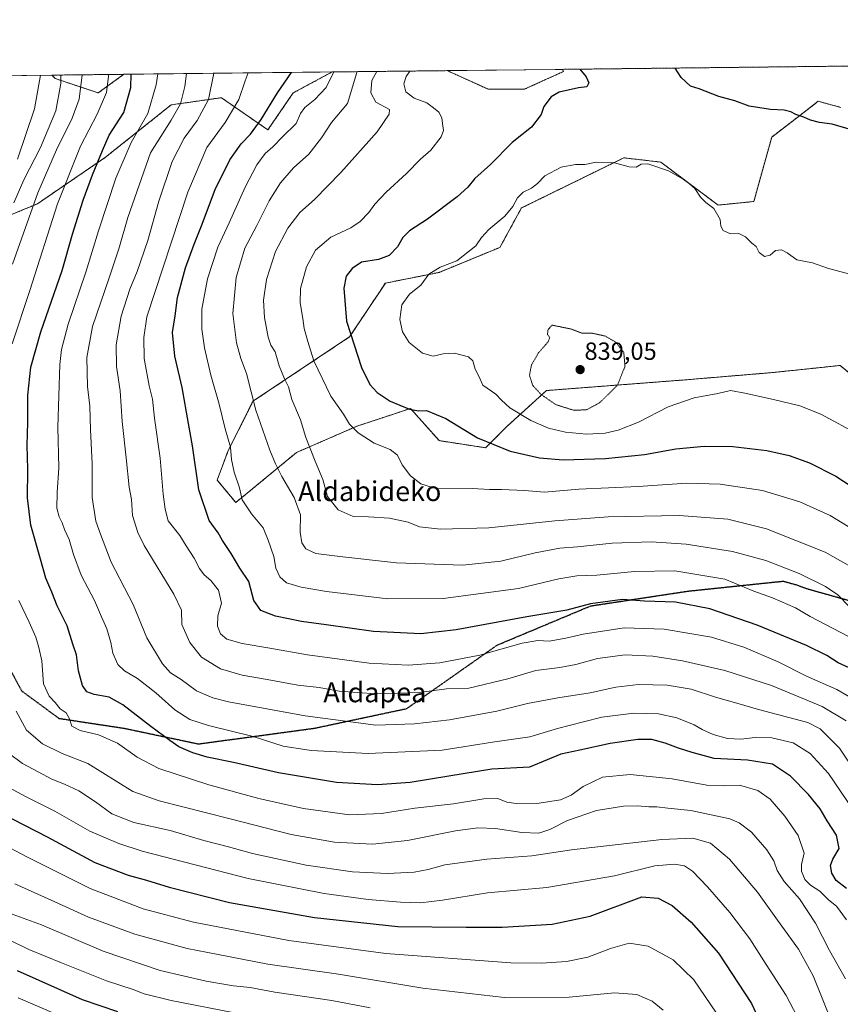
# Model space of a CAD drawing. Units: metres. Extents: x 576584 to 580025, y 4742737 to 4745090.
# Drawn here: x 578015 to 578346, y 4744693 to 4745090 of the extents above; entities that cross this region are included whole.
import ezdxf
from ezdxf.enums import TextEntityAlignment as Align

# ---------------------------------------------------------------- set-up
doc = ezdxf.new("R2010")
doc.units = ezdxf.units.M
doc.header["$MEASUREMENT"] = 0
for name, pattern in [('TRAZOS', [0.75, 0.5, -0.25]), ('TRAZOS2', [0.375, 0.25, -0.125]), ('TRAZOSX2', [1.5, 1, -0.5])]:
    doc.linetypes.add(name, pattern=pattern)
for name, color, linetype, lineweight in [('Arbolado forestal', 92, 'TRAZOS', 0), ('Arbolado forestal CxS', 92, 'Continuous', 0), ('Carátula', 7, 'Continuous', 5), ('Comarca CxS', 133, 'Continuous', 0), ('Comunidad Autónoma CxS', 142, 'Continuous', 0), ('Curva de nivel maestra', 36, 'Continuous', 30), ('Curva de nivel normal', 36, 'Continuous', 0), ('Curva de nivel normal depresión', 36, 'TRAZOS2', 0), ('Espacio natural protegido CxS', 2, 'Continuous', 0), ('Municipio CxS', 142, 'Continuous', 0), ('Pastizal CxS', 92, 'Continuous', 0), ('Provincia CxS', 1, 'Continuous', 0), ('Punto de cota en terreno', 7, 'Continuous', 0), ('Ruta', 19, 'TRAZOS2', 30), ('Rótulo de punto de cota en terreno', 19, 'Continuous', 0), ('Senda', 19, 'TRAZOSX2', 0), ('Texto cartográfico', 19, 'Continuous', 0)]:
    doc.layers.add(name, color=color, linetype=linetype, lineweight=lineweight)
doc.styles.add('Arial', font='txt', dxfattribs={"height": 0.2})

# ---------------------------------------------------------------- blocks, each defined once
blk = doc.blocks.new('*U154')
at = {"layer": 'Pastizal CxS', "color": 92, "linetype": 'Continuous', "lineweight": 0}
for points in [[(578140.86, 4745069.21, 870.11), (578125.14, 4745060.74, 873.04), (578114.94, 4745045.8, 872.74), (578096.14, 4745058.81, 883.07), (578075.91, 4745055.92, 891.25), (578049.31, 4745034.73, 898.32), (578021.85, 4745015.94, 908.43), (577972.71, 4744995.71, 932.93), (577901.9, 4744989.93, 964.59), (577862.87, 4744976.92, 983.2), (577862.87, 4744963.91, 980.46), (577844.08, 4744943.68, 987.48), (577816.62, 4744923.45, 1004.41), (577781.94, 4744919.11, 1027.82), (577771.82, 4744904.66, 1033.62), (577764.59, 4744898.88, 1037.52), (577742.91, 4744917.67, 1058.87), (577761.7, 4744929.23, 1045.74), (577748.91, 4744968.07, 1066.38), (577767.7, 4745017.49, 1067.07), (577781.53, 4745049.12, 1068.68), (577785.76, 4745065.17, 1069.86), (578027.69, 4745067.92, 917.06), (578029.08, 4745066.53, 916.2), (578046.42, 4745060.75, 906.21), (578056.74, 4745068.25, 901.54), (578140.86, 4745069.21, 870.11)], [(578234.31, 4745069.41, 850.5), (578218.41, 4745062.19, 851.31), (578203.96, 4745062.19, 851.65), (578188.06, 4745069.41, 852.18), (578187.3, 4745069.73, 852.25), (578233.93, 4745070.26, 850.48), (578234.31, 4745069.41, 850.5)]]:
    blk.add_polyline3d(points, close=True, dxfattribs=at)
blk = doc.blocks.new('*U155')
at = {"layer": 'Arbolado forestal CxS', "color": 92, "linetype": 'Continuous', "lineweight": 0}
for points in [[(578346.31, 4745054.87, 850.58), (578337.16, 4745057.37, 850.62), (578329.5, 4745051.47, 849.9), (578318.36, 4745042.91, 848.95), (578311.13, 4745016.89, 846.12), (578296.68, 4745015.44, 845.09), (578273.55, 4745032.79, 845.34), (578267.68, 4745033.48, 845.11), (578266.74, 4745033.59, 845.04), (578258.66, 4745034.54, 845.34), (578217.29, 4745014.27, 844.12), (578208.62, 4744998.37, 843.27), (578184.05, 4744988.26, 844.45), (578162.37, 4744983.92, 846.47), (578147.92, 4744962.24, 849.75), (578108.9, 4744936.23, 864.87), (578098.78, 4744915.99, 870.22), (578094.44, 4744904.43, 872.16), (578101.95, 4744895.32, 870.5), (578126.53, 4744915.56, 861.58), (578150.81, 4744926.11, 854.44), (578165.62, 4744931.04, 851.17), (578172.49, 4744933.34, 849.69), (578184.05, 4744920.33, 851.49), (578202.84, 4744917.44, 850.31), (578211.51, 4744926.11, 846.91), (578227.41, 4744940.56, 839.55), (578283.77, 4744944.9, 843.22), (578318.46, 4744947.79, 843.54), (578332.19, 4744949.23, 843.23), (578345.92, 4744950.68, 842.92), (578368.46, 4744932.36, 842.66)], [(577816.62, 4744923.45, 1004.41), (577844.08, 4744943.68, 987.48), (577862.87, 4744963.91, 980.46), (577862.87, 4744976.92, 983.2), (577901.9, 4744989.93, 964.59), (577972.71, 4744995.71, 932.93), (578021.85, 4745015.94, 908.43), (578049.31, 4745034.73, 898.32), (578075.91, 4745055.92, 891.25), (578096.14, 4745058.81, 883.07), (578114.94, 4745045.8, 872.74), (578125.14, 4745060.74, 873.04), (578140.86, 4745069.21, 870.11), (578187.3, 4745069.73, 852.25), (578188.06, 4745069.41, 852.18), (578203.96, 4745062.19, 851.65), (578218.41, 4745062.19, 851.31), (578234.31, 4745069.41, 850.5), (578233.93, 4745070.26, 850.48), (578368.96, 4745071.8, 852.13)]]:
    blk.add_polyline3d(points, dxfattribs=at)
blk.add_polyline3d([(578056.74, 4745068.25, 901.54), (578046.42, 4745060.75, 906.21), (578029.08, 4745066.53, 916.2), (578027.69, 4745067.92, 917.06), (578056.74, 4745068.25, 901.54)], close=True, dxfattribs=at)
blk = doc.blocks.new('*U157')
at = {"layer": 'Curva de nivel normal', "color": 36, "linetype": 'Continuous', "lineweight": 0}
blk.add_polyline3d([(578351.18, 4744771.23, 895), (578341.24, 4744785.92, 895), (578333.83, 4744794.04, 895), (578327.04, 4744798.27, 895), (578318.36, 4744800.3, 895), (578311.62, 4744800.44, 895), (578305.87, 4744799.8, 895), (578300.56, 4744800.06, 895), (578294.76, 4744801.63, 895), (578290.26, 4744803.64, 895), (578287.02, 4744805.55, 895), (578280.03, 4744808.37, 895), (578272.68, 4744810.06, 895), (578262.62, 4744810.33, 895), (578249.72, 4744808.6, 895), (578242.33, 4744806.8, 895), (578231.82, 4744804.15, 895), (578220.71, 4744800.78, 895), (578205.62, 4744798.57, 895), (578185.24, 4744795.37, 895), (578155.43, 4744793.97, 895), (578132.34, 4744795.16, 895), (578121.08, 4744796.94, 895), (578108.94, 4744800.88, 895), (578090.96, 4744805.31, 895), (578083.4, 4744807.77, 895), (578077.39, 4744811.64, 895), (578069.7, 4744818.47, 895), (578062.32, 4744824.34, 895), (578057.05, 4744827.38, 895), (578054.34, 4744829.98, 895), (578052.31, 4744834.46, 895), (578051.49, 4744838.84, 895), (578049.95, 4744844.36, 895), (578047.78, 4744849.11, 895), (578044.86, 4744855.75, 895), (578039.52, 4744866.06, 895), (578036.38, 4744874.4, 895), (578034.7, 4744880.4, 895), (578032.79, 4744884.45, 895), (578031.88, 4744887.08, 895), (578030.61, 4744889.6, 895), (578029.75, 4744893.08, 895), (578029.9, 4744899.37, 895), (578030.58, 4744909.4, 895), (578030.14, 4744925.74, 895), (578030.99, 4744951.06, 895), (578031.65, 4744957.07, 895), (578034.28, 4744967.39, 895), (578041.46, 4744988.39, 895), (578046.5, 4745005.05, 895), (578053.47, 4745026.38, 895), (578059.73, 4745040.71, 895), (578066.4, 4745052.38, 895), (578069.76, 4745064.04, 895), (578070.55, 4745068.41, 895)], dxfattribs=at)
blk = doc.blocks.new('*U160')
at = {"layer": 'Curva de nivel normal', "color": 36, "linetype": 'Continuous', "lineweight": 0}
for points in [[(578050.49, 4745068.18, 905), (578050.54, 4745067.51, 905), (578049.71, 4745060.88, 905), (578045.99, 4745052.13, 905), (578039.26, 4745039.18, 905), (578029.92, 4745015.92, 905), (578018.84, 4744980.9, 905), (578011.74, 4744959.4, 905)], [(578014.36, 4744855.83, 905), (578018.53, 4744847.08, 905), (578021.3, 4744841.02, 905), (578022.42, 4744836.73, 905), (578023.62, 4744831.43, 905), (578024.37, 4744822.18, 905), (578026.67, 4744817.1, 905), (578029.06, 4744814.58, 905), (578031, 4744812.08, 905), (578033.42, 4744810.42, 905), (578034.87, 4744807.93, 905), (578035.8, 4744805.05, 905), (578039.2, 4744803.26, 905), (578046.47, 4744801.47, 905), (578054.2, 4744798.2, 905), (578062.14, 4744792.47, 905), (578070.9, 4744787.91, 905), (578091.12, 4744781.29, 905), (578111.23, 4744775.86, 905), (578129.29, 4744771.8, 905), (578147.87, 4744769.22, 905), (578160.81, 4744769.73, 905), (578174.29, 4744771.91, 905), (578189.89, 4744773.71, 905), (578202.18, 4744775.68, 905), (578207.72, 4744775.8, 905), (578211.39, 4744774.36, 905), (578215.22, 4744773.78, 905), (578224.46, 4744773.98, 905), (578233.08, 4744775.22, 905), (578237.32, 4744777.13, 905), (578242.27, 4744780.7, 905), (578250.05, 4744784.41, 905), (578261.24, 4744785.53, 905), (578278.18, 4744783.76, 905), (578292.12, 4744781.26, 905), (578299.04, 4744780.91, 905), (578305.28, 4744781.17, 905), (578312.8, 4744779.1, 905), (578317.71, 4744775.48, 905), (578323.63, 4744768.72, 905), (578328.96, 4744760.85, 905), (578331.4, 4744753.76, 905), (578330.43, 4744749.17, 905), (578330.32, 4744746.42, 905), (578331.72, 4744743.08, 905), (578334.07, 4744740.77, 905), (578337.74, 4744738.45, 905), (578341.31, 4744734.9, 905), (578344.51, 4744732.38, 905), (578348.56, 4744726.8, 905)]]:
    blk.add_polyline3d(points, dxfattribs=at)
blk = doc.blocks.new('*U166')
at = {"layer": 'Curva de nivel normal', "color": 36, "linetype": 'Continuous', "lineweight": 0}
blk.add_polyline3d([(578349.12, 4744841.37, 870), (578333.91, 4744849.28, 870), (578327.97, 4744852.78, 870), (578318.67, 4744856.82, 870), (578311.12, 4744859.58, 870), (578299.36, 4744864.38, 870), (578279.22, 4744867.75, 870), (578263, 4744867.53, 870), (578247.72, 4744865.98, 870), (578239.72, 4744865.77, 870), (578232.39, 4744864.5, 870), (578216.05, 4744860.59, 870), (578185.72, 4744856.57, 870), (578163.4, 4744856.42, 870), (578138.65, 4744859.39, 870), (578128.4, 4744861.1, 870), (578122.45, 4744862.97, 870), (578119.73, 4744865.27, 870), (578118.08, 4744868.79, 870), (578117.28, 4744873.48, 870), (578115, 4744880.08, 870), (578113.05, 4744885.06, 870), (578108.25, 4744890.73, 870), (578104.59, 4744896.4, 870), (578103.42, 4744901.28, 870), (578101.37, 4744907.61, 870), (578100.3, 4744912.7, 870), (578099.77, 4744917.72, 870), (578097.7, 4744925.14, 870), (578095.24, 4744935.07, 870), (578091.93, 4744946.76, 870), (578089.29, 4744957.78, 870), (578088.21, 4744965.28, 870), (578088.32, 4744973.44, 870), (578090.5, 4744985.72, 870), (578094.77, 4744998.39, 870), (578099.25, 4745008.24, 870), (578105.82, 4745022.62, 870), (578110.52, 4745031.76, 870), (578113.78, 4745036.3, 870), (578116.88, 4745039.02, 870), (578120.78, 4745043.04, 870), (578126.3, 4745048.38, 870), (578128.16, 4745052.38, 870), (578129.8, 4745054.88, 870), (578133.84, 4745058.05, 870), (578138.39, 4745062.88, 870), (578141.58008, 4745069.21359, 870)], dxfattribs=at)
blk = doc.blocks.new('*U167')
at = {"layer": 'Curva de nivel normal', "color": 36, "linetype": 'Continuous', "lineweight": 0}
blk.add_polyline3d([(578359.71, 4744775.12, 890), (578345.7, 4744796.1, 890), (578337.9, 4744803.96, 890), (578332.88, 4744806.46, 890), (578313.04, 4744811.74, 890), (578304.29, 4744814.28, 890), (578295.62, 4744816.75, 890), (578285.89, 4744819.95, 890), (578276.09, 4744821.59, 890), (578264.56, 4744821.81, 890), (578255.38, 4744820.84, 890), (578245.05, 4744818.47, 890), (578231.99, 4744816.53, 890), (578219.8, 4744814.21, 890), (578207.39, 4744811.02, 890), (578188.31, 4744807.6, 890), (578174.16, 4744805.99, 890), (578158.54, 4744805.42, 890), (578149.33, 4744806.59, 890), (578130.04, 4744809.18, 890), (578099.06, 4744814.91, 890), (578092.66, 4744816.53, 890), (578086.06, 4744819.33, 890), (578079.98, 4744823.87, 890), (578075.66, 4744826.62, 890), (578072.36, 4744830.18, 890), (578066.11, 4744840.7, 890), (578060.5, 4744854.12, 890), (578051.7, 4744871.28, 890), (578047.31, 4744882.54, 890), (578045.48, 4744887.85, 890), (578043.96, 4744897.38, 890), (578043.98, 4744910.93, 890), (578043.25, 4744924.87, 890), (578043.01, 4744934.29, 890), (578042.09, 4744942.16, 890), (578041.87, 4744953.9, 890), (578044.06, 4744966.35, 890), (578050.89, 4744986.09, 890), (578054.78, 4744997.73, 890), (578058.42, 4745010.4, 890), (578067.59, 4745036.56, 890), (578075.94, 4745049.71, 890), (578079.67, 4745056.38, 890), (578081.4, 4745063.3, 890), (578082.0571, 4745068.5373, 890)], dxfattribs=at)
blk = doc.blocks.new('*U172')
at = {"layer": 'Curva de nivel normal', "color": 36, "linetype": 'Continuous', "lineweight": 0}
blk.add_polyline3d([(578156.16, 4744691.23, 940), (578140.73, 4744694.2, 940), (578117.73, 4744697.64, 940), (578107.73, 4744699.43, 940), (578101.06, 4744700.16, 940), (578090.06, 4744702.04, 940), (578071.4, 4744706.42, 940), (578048.42, 4744714.2, 940), (578023.46, 4744724.8, 940), (578011.71, 4744729.11, 940)], dxfattribs=at)
blk = doc.blocks.new('*U173')
at = {"layer": 'Curva de nivel normal', "color": 36, "linetype": 'Continuous', "lineweight": 0}
for points in [[(578334.37, 4744676.76, 920), (578324.18, 4744696.21, 920), (578316.06, 4744708.74, 920), (578309.57, 4744719.1, 920), (578301.45, 4744729.82, 920), (578292.48, 4744740.12, 920), (578286.33, 4744746.51, 920), (578283.1, 4744748.63, 920), (578279.07, 4744749.31, 920), (578271.1, 4744748.59, 920), (578254.88, 4744744.58, 920), (578227.55, 4744739.92, 920), (578203.63, 4744737.66, 920), (578185.4, 4744734.76, 920), (578176.49, 4744733.7, 920), (578168.52, 4744733.94, 920), (578155.4, 4744735.01, 920), (578137.62, 4744737.42, 920), (578106.94, 4744743.51, 920), (578064.18, 4744754.61, 920), (578054.76, 4744757.59, 920), (578043.07, 4744762.6, 920), (578028.84, 4744770.74, 920), (578017.08, 4744776.61, 920), (578008.9, 4744781.12, 920)], [(578013.8, 4745033.98, 920), (578020.65, 4745054.31, 920), (578023.09, 4745067.87, 920)]]:
    blk.add_polyline3d(points, dxfattribs=at)
blk = doc.blocks.new('*U174')
at = {"layer": 'Curva de nivel normal', "color": 36, "linetype": 'Continuous', "lineweight": 0}
blk.add_polyline3d([(578352.3, 4744868.33, 860), (578339.96, 4744875.32, 860), (578316.3, 4744884.65, 860), (578300.62, 4744888.58, 860), (578281.04, 4744890.12, 860), (578252.31, 4744889.58, 860), (578230.73, 4744887.89, 860), (578204.08, 4744885.09, 860), (578184.64, 4744884.64, 860), (578176.17, 4744885.56, 860), (578171.61, 4744887.39, 860), (578164.08, 4744889.08, 860), (578155.51, 4744889.58, 860), (578149.42, 4744889.69, 860), (578143.29, 4744892.35, 860), (578139.05, 4744897.75, 860), (578137.14, 4744904.59, 860), (578133.98, 4744912.01, 860), (578130.28, 4744921.62, 860), (578128.13, 4744928.66, 860), (578124.54, 4744936.96, 860), (578123.22, 4744942.06, 860), (578121.6, 4744945.25, 860), (578119.52, 4744950.51, 860), (578117.88, 4744956.2, 860), (578116.11, 4744958.84, 860), (578115.07, 4744962.07, 860), (578113.6, 4744970.05, 860), (578113.17, 4744977.05, 860), (578114.34, 4744985.46, 860), (578117.97, 4744996.68, 860), (578122.93, 4745006.13, 860), (578127.77, 4745012.39, 860), (578133.79, 4745017.72, 860), (578144.4, 4745028.54, 860), (578159.04, 4745045.04, 860), (578163.95, 4745052.21, 860), (578163.97, 4745054.02, 860), (578158.57, 4745057.04, 860), (578156.53, 4745060.81, 860), (578156.9, 4745065.78, 860), (578158.93, 4745069.41, 860)], dxfattribs=at)
blk = doc.blocks.new('*U176')
at = {"layer": 'Curva de nivel normal', "color": 36, "linetype": 'Continuous', "lineweight": 0}
blk.add_polyline3d([(578349.95, 4744853.12, 865), (578345.06, 4744858.08, 865), (578340.1, 4744861.4, 865), (578329.48, 4744866.65, 865), (578315.91, 4744871.88, 865), (578302.49, 4744875.51, 865), (578283.85, 4744878.53, 865), (578269.7, 4744879.45, 865), (578253.92, 4744878.88, 865), (578239.96, 4744877.44, 865), (578232.78, 4744876.85, 865), (578222.81, 4744875.01, 865), (578208.92, 4744871.7, 865), (578193.44, 4744870.08, 865), (578166.79, 4744871, 865), (578144.01, 4744873.6, 865), (578134.3, 4744874.79, 865), (578130.21, 4744876.69, 865), (578128.63, 4744879.05, 865), (578127.97, 4744883.35, 865), (578128.04, 4744890.38, 865), (578125.55, 4744897.4, 865), (578120.53, 4744905.8, 865), (578118.01, 4744911.01, 865), (578115.73, 4744916.5, 865), (578110.1, 4744932.6, 865), (578106.23, 4744947.5, 865), (578104.07, 4744953.56, 865), (578102.24, 4744959.85, 865), (578100.76, 4744971.68, 865), (578102.08, 4744986.2, 865), (578105.62, 4744998.07, 865), (578110.46, 4745007.26, 865), (578115.51, 4745017.14, 865), (578119.96, 4745024.38, 865), (578125.32, 4745030.48, 865), (578131.5, 4745036.01, 865), (578136.56, 4745042.54, 865), (578140.63, 4745048.74, 865), (578147.02, 4745056.48, 865), (578150.81, 4745069.03, 865), (578150.94219, 4745069.31996, 865)], dxfattribs=at)
blk = doc.blocks.new('*U179')
at = {"layer": 'Curva de nivel normal', "color": 36, "linetype": 'Continuous', "lineweight": 0}
blk.add_polyline3d([(578274.54, 4744690.38, 935), (578270.08, 4744693.92, 935), (578263.92, 4744696.63, 935), (578254.93, 4744697.37, 935), (578236.6, 4744695.56, 935), (578210.41, 4744695.51, 935), (578177.51, 4744699.2, 935), (578143.46, 4744704.82, 935), (578114.95, 4744708.97, 935), (578094.79, 4744712.81, 935), (578082.29, 4744715.31, 935), (578061.22, 4744721.08, 935), (578042.46, 4744727.92, 935), (578027.48, 4744734.77, 935), (578012.72, 4744741.41, 935)], dxfattribs=at)
blk = doc.blocks.new('*U180')
at = {"layer": 'Curva de nivel normal', "color": 36, "linetype": 'Continuous', "lineweight": 0}
blk.add_polyline3d([(578029.77, 4744688.62, 955), (578014.14, 4744695.36, 955)], dxfattribs=at)
blk = doc.blocks.new('*U183')
at = {"layer": 'Curva de nivel normal', "color": 36, "linetype": 'Continuous', "lineweight": 0}
for points in [[(578342.66, 4744685.49, 915), (578335.08, 4744704.22, 915), (578329.21, 4744714.92, 915), (578320.64, 4744726.68, 915), (578312.65, 4744738.02, 915), (578301.32, 4744751.28, 915), (578293.66, 4744757.74, 915), (578286.46, 4744759.76, 915), (578274.01, 4744759.31, 915), (578237.49, 4744755.02, 915), (578221.5, 4744752.69, 915), (578203.39, 4744751.34, 915), (578186.39, 4744748.99, 915), (578179.61, 4744747.2, 915), (578173.94, 4744746.12, 915), (578163.28, 4744745.52, 915), (578149.06, 4744746.22, 915), (578130.32, 4744748.88, 915), (578108.75, 4744753.6, 915), (578098.98, 4744756.29, 915), (578089.12, 4744758.9, 915), (578075.52, 4744762.83, 915), (578060.77, 4744766.19, 915), (578051.94, 4744769.59, 915), (578045.33, 4744774.41, 915), (578038.59, 4744778.92, 915), (578032.87, 4744781.62, 915), (578027.68, 4744783.56, 915), (578022.13, 4744786.63, 915), (578015.8, 4744789.94, 915), (578010.12, 4744794.26, 915)], [(578012.41, 4745016.38, 915), (578016.38, 4745025.59, 915), (578023.1, 4745038.74, 915), (578029.26, 4745053.56, 915), (578031.29, 4745064.56, 915), (578031.33, 4745067.96, 915)]]:
    blk.add_polyline3d(points, dxfattribs=at)
blk = doc.blocks.new('*U186')
at = {"layer": 'Curva de nivel normal', "color": 36, "linetype": 'Continuous', "lineweight": 0}
for points in [[(578039.95, 4745068.06, 910), (578038.76, 4745058.26, 910), (578035.92, 4745050.52, 910), (578029.58, 4745037.73, 910), (578022.01, 4745020.38, 910), (578011.76, 4744991.55, 910)], [(578013.35, 4744811.1, 910), (578017.49, 4744803.38, 910), (578023.86, 4744797.84, 910), (578031.89, 4744794.02, 910), (578042.29, 4744789.96, 910), (578060.44, 4744778.62, 910), (578071.07, 4744774.84, 910), (578099.7, 4744767.58, 910), (578124.29, 4744761.22, 910), (578141.76, 4744758.12, 910), (578157.18, 4744757.37, 910), (578171.34, 4744758.84, 910), (578190.61, 4744762.78, 910), (578199.72, 4744764.03, 910), (578206.88, 4744763.69, 910), (578217.52, 4744762.1, 910), (578224.27, 4744761.88, 910), (578228.73, 4744763.24, 910), (578235.88, 4744766.89, 910), (578247.59, 4744770.99, 910), (578258.52, 4744772.69, 910), (578264.19, 4744772.9, 910), (578268.78, 4744772.48, 910), (578271.96, 4744772.47, 910), (578276.38, 4744771.85, 910), (578285.71, 4744770.94, 910), (578301.44, 4744767.58, 910), (578305.17, 4744766.03, 910), (578310.22, 4744762.17, 910), (578316.37, 4744755.07, 910), (578319.16, 4744750.66, 910), (578320.55, 4744746.75, 910), (578323.33, 4744742.29, 910), (578329.62, 4744735.34, 910), (578336.06, 4744725.41, 910), (578341.66, 4744714.44, 910), (578348.14, 4744702.95, 910)]]:
    blk.add_polyline3d(points, dxfattribs=at)
blk = doc.blocks.new('*U188')
at = {"layer": 'Curva de nivel normal', "color": 36, "linetype": 'Continuous', "lineweight": 0}
blk.add_polyline3d([(578005.74, 4744758.41, 930), (578017.84, 4744752.18, 930), (578043.16, 4744739.5, 930), (578064.56, 4744731.23, 930), (578084.92, 4744725.93, 930), (578123.42, 4744718.44, 930), (578162.59, 4744713.28, 930), (578213.03, 4744709.39, 930), (578225.4, 4744709.28, 930), (578235.46, 4744709.94, 930), (578244.05, 4744711.68, 930), (578253.23, 4744715.2, 930), (578260.77, 4744717.34, 930), (578268.53, 4744716.16, 930), (578278.6, 4744710.71, 930), (578286.94, 4744702.65, 930), (578298.32, 4744685.7, 930)], dxfattribs=at)
blk = doc.blocks.new('*U193')
at = {"layer": 'Curva de nivel normal', "color": 36, "linetype": 'Continuous', "lineweight": 0}
blk.add_polyline3d([(578356.42, 4744881.23, 855), (578341.92, 4744890.06, 855), (578329.67, 4744895.55, 855), (578314.61, 4744900.15, 855), (578297.56, 4744902.72, 855), (578284.1, 4744903.14, 855), (578264.39, 4744901.86, 855), (578240.44, 4744900.68, 855), (578226.67, 4744899.58, 855), (578218.47, 4744900.21, 855), (578209.28, 4744900.62, 855), (578204.45, 4744900.53, 855), (578197.36, 4744900.99, 855), (578183.12, 4744900.8, 855), (578176.67, 4744902.93, 855), (578172.57, 4744906.09, 855), (578169.14, 4744910.56, 855), (578167.31, 4744914.4, 855), (578164.29, 4744916.75, 855), (578157.8, 4744919.3, 855), (578151.4, 4744923.43, 855), (578147.92, 4744926.97, 855), (578145.4, 4744931.08, 855), (578140.39, 4744938.32, 855), (578133.48, 4744952.53, 855), (578131.04, 4744960.3, 855), (578129.56, 4744965.62, 855), (578129.01, 4744969.63, 855), (578127.9, 4744976.04, 855), (578128.08, 4744981.75, 855), (578130.45, 4744990.56, 855), (578134.16, 4744997.3, 855), (578140.4, 4745002.48, 855), (578148.4, 4745006.32, 855), (578152.15, 4745008.81, 855), (578155.74, 4745012.47, 855), (578158.15, 4745015.85, 855), (578162.73, 4745020.72, 855), (578170.91, 4745028.23, 855), (578176.59, 4745034.04, 855), (578180.67, 4745037.58, 855), (578184.89, 4745042.94, 855), (578185.88, 4745045.5, 855), (578185.39, 4745048.4, 855), (578185.22, 4745050.64, 855), (578183.93, 4745052.92, 855), (578181.73, 4745054.72, 855), (578179.07, 4745056.72, 855), (578173.93, 4745058.59, 855), (578170.56, 4745061.22, 855), (578169.78, 4745064.35, 855), (578170.76, 4745067.36, 855), (578172.23, 4745069.56, 855)], dxfattribs=at)
blk = doc.blocks.new('*U195')
at = {"layer": 'Curva de nivel normal', "color": 36, "linetype": 'Continuous', "lineweight": 0}
blk.add_polyline3d([(578100.76, 4744689.38, 945), (578075.91, 4744694.23, 945), (578065.04, 4744697, 945), (578060.48, 4744698.66, 945), (578049.71, 4744702.15, 945), (578031.63, 4744709.52, 945), (578018.38, 4744714.78, 945), (578003.15, 4744722.28, 945)], dxfattribs=at)
blk = doc.blocks.new('*U203')
at = {"layer": 'Curva de nivel normal', "color": 36, "linetype": 'Continuous', "lineweight": 0}
blk.add_polyline3d([(578353.03, 4744814.95, 880), (578344.69, 4744819.87, 880), (578332.45, 4744825.28, 880), (578321, 4744830.97, 880), (578307.12, 4744836.9, 880), (578294.04, 4744840.99, 880), (578274.92, 4744844.25, 880), (578258.74, 4744844.74, 880), (578242.18, 4744842.24, 880), (578235.25, 4744840.57, 880), (578228.53, 4744839.4, 880), (578223.91, 4744839.66, 880), (578217.62, 4744838.54, 880), (578200.53, 4744833.67, 880), (578184.39, 4744830.66, 880), (578171.58, 4744829.7, 880), (578155.81, 4744830.51, 880), (578130.91, 4744833.84, 880), (578115.65, 4744836.56, 880), (578104.53, 4744838.42, 880), (578098.35, 4744840.14, 880), (578095.82, 4744842.34, 880), (578094.52, 4744845.44, 880), (578094.73, 4744849.56, 880), (578096.14, 4744854.76, 880), (578094.92, 4744859.98, 880), (578091.86, 4744863.84, 880), (578089.16, 4744866.07, 880), (578087.32, 4744868.66, 880), (578085.21, 4744872.88, 880), (578081.88, 4744877.87, 880), (578079.39, 4744882.04, 880), (578074.63, 4744887.96, 880), (578073.46, 4744892.68, 880), (578072.64, 4744898.73, 880), (578071.47, 4744913.21, 880), (578069.15, 4744929.45, 880), (578068.3, 4744937.04, 880), (578067, 4744942.51, 880), (578065.04, 4744953.54, 880), (578064.84, 4744962.02, 880), (578066.04, 4744970.36, 880), (578082.55, 4745020.6, 880), (578090.23, 4745038.76, 880), (578097.7, 4745048.75, 880), (578103.14, 4745058.05, 880), (578105.76, 4745065.59, 880), (578107.02, 4745068.82, 880)], dxfattribs=at)
blk = doc.blocks.new('*U211')
at = {"layer": 'Curva de nivel maestra', "color": 36, "linetype": 'Continuous', "lineweight": 30}
for points in [[(578240.87, 4745070.34, 850), (578243.46, 4745067.25, 850), (578244.49, 4745064.76, 850), (578243.76, 4745063.14, 850), (578240.31, 4745062.77, 850), (578232.53, 4745061, 850), (578229.26, 4745059.15, 850), (578226.4, 4745055.24, 850), (578225.2, 4745052.04, 850), (578221.4, 4745046.87, 850), (578213.56, 4745040.7, 850), (578204.75, 4745031.77, 850), (578198.48, 4745026.23, 850), (578195.72, 4745022.66, 850), (578191.39, 4745018.74, 850), (578179.33, 4745009.82, 850), (578172.09, 4745005.01, 850), (578169.4, 4745002.37, 850), (578167.32, 4744998.65, 850), (578163.85, 4744995.13, 850), (578159.57, 4744993.53, 850), (578152.69, 4744992.34, 850), (578148.96, 4744989.82, 850), (578146.51, 4744986.72, 850), (578145.6, 4744981.83, 850), (578146.67, 4744968.58, 850), (578152.78, 4744949.85, 850), (578156.06, 4744943.05, 850), (578159.06, 4744939.72, 850), (578164.25, 4744936.25, 850), (578172.11, 4744933.01, 850), (578175.73, 4744932.31, 850), (578178.97, 4744932.51, 850), (578186.77, 4744929.3, 850), (578199.5, 4744921.47, 850), (578212.68, 4744916.06, 850), (578224.54, 4744913.32, 850), (578234.09, 4744912.6, 850), (578251.17, 4744913.14, 850), (578267, 4744914.78, 850), (578279.62, 4744916.98, 850), (578291.08, 4744918.1, 850), (578302.64, 4744917.9, 850), (578316.33, 4744916.32, 850), (578325.38, 4744914.33, 850), (578333.64, 4744911.33, 850), (578344.24, 4744905.94, 850), (578353.17, 4744900.2, 850)], [(578350.53, 4745045.81, 850), (578342.7, 4745048.07, 850), (578337.7, 4745048.85, 850), (578334.04, 4745049.69, 850), (578331.38, 4745050.92, 850), (578328.13, 4745052.03, 850), (578326.06, 4745053.16, 850), (578323.31, 4745053.82, 850), (578317.85, 4745054.06, 850), (578309.25, 4745055.43, 850), (578303.47, 4745057.53, 850), (578297.04, 4745059.3, 850), (578289.09, 4745062.39, 850), (578285.55, 4745063.52, 850), (578281.75, 4745066.96, 850), (578279.35, 4745070.78, 850)]]:
    blk.add_polyline3d(points, dxfattribs=at)
blk = doc.blocks.new('*U212')
at = {"layer": 'Curva de nivel maestra', "color": 36, "linetype": 'Continuous', "lineweight": 30}
blk.add_polyline3d([(578007.24, 4744769.9, 925), (578025.77, 4744760.29, 925), (578045.11, 4744749.98, 925), (578058.54, 4744744.8, 925), (578065.92, 4744742.86, 925), (578075.12, 4744740.04, 925), (578099.48, 4744733.88, 925), (578133.74, 4744727.7, 925), (578167.35, 4744724.1, 925), (578195.02, 4744723.81, 925), (578209.47, 4744723.83, 925), (578229.7, 4744725.03, 925), (578245.1, 4744728.29, 925), (578265.9, 4744736.13, 925), (578272.47, 4744735.6, 925), (578278.16, 4744732.61, 925), (578285.82, 4744725.91, 925), (578296.83, 4744713.38, 925), (578310.15, 4744692.97, 925), (578319.95, 4744671.99, 925)], dxfattribs=at)
blk = doc.blocks.new('*U223')
at = {"layer": 'Curva de nivel maestra', "color": 36, "linetype": 'Continuous', "lineweight": 30}
blk.add_polyline3d([(578348.48, 4744739.42, 900), (578344.38, 4744742.69, 900), (578342.63, 4744745.62, 900), (578342.12, 4744748.71, 900), (578343.04, 4744751.26, 900), (578345.58, 4744755.6, 900), (578344.54, 4744760.95, 900), (578340.67, 4744766.81, 900), (578337.86, 4744771.6, 900), (578333.14, 4744777.42, 900), (578325.96, 4744784.86, 900), (578318.71, 4744789.65, 900), (578308.63, 4744791.23, 900), (578295.06, 4744791.95, 900), (578286.29, 4744794.43, 900), (578280.75, 4744796.11, 900), (578275.29, 4744798.16, 900), (578269.97, 4744799.58, 900), (578264.32, 4744799.67, 900), (578253.13, 4744798.05, 900), (578240.85, 4744795.28, 900), (578233.15, 4744793.7, 900), (578227.72, 4744791.46, 900), (578220.56, 4744788.42, 900), (578205.32, 4744787.65, 900), (578188, 4744784.82, 900), (578172.39, 4744782.31, 900), (578159.2, 4744781.31, 900), (578142.62, 4744782.26, 900), (578119.22, 4744786.21, 900), (578101.1, 4744790.36, 900), (578090.47, 4744792.48, 900), (578084.61, 4744794.23, 900), (578078.92, 4744796.62, 900), (578075.3, 4744799.26, 900), (578067.66, 4744804.91, 900), (578056.35, 4744813.69, 900), (578050.85, 4744816.7, 900), (578044.74, 4744817.75, 900), (578041.82, 4744818.88, 900), (578040.11, 4744821.46, 900), (578038.43, 4744827.34, 900), (578037.62, 4744833.89, 900), (578036.2, 4744838.18, 900), (578033.85, 4744845.52, 900), (578029.91, 4744853.57, 900), (578027.65, 4744859.09, 900), (578025.31, 4744864.76, 900), (578023.08, 4744872.51, 900), (578019.17, 4744886.19, 900), (578017.82, 4744897.27, 900), (578018.01, 4744908.76, 900), (578017.68, 4744918.56, 900), (578017.95, 4744927.67, 900), (578017.99, 4744938.68, 900), (578019.27, 4744949.93, 900), (578023.2, 4744964.24, 900), (578031.82, 4744989.04, 900), (578036.08, 4745003.72, 900), (578040.36, 4745017.47, 900), (578044.09, 4745027.72, 900), (578048.13, 4745037.46, 900), (578050.87, 4745043.72, 900), (578056.8, 4745052.78, 900), (578059.6, 4745062.9, 900), (578059.79, 4745068.28, 900)], dxfattribs=at)
blk = doc.blocks.new('*U225')
at = {"layer": 'Curva de nivel maestra', "color": 36, "linetype": 'Continuous', "lineweight": 30}
blk.add_polyline3d([(578349.63, 4744828.55, 875), (578345.24, 4744830.61, 875), (578340.55, 4744833.59, 875), (578332.35, 4744837.63, 875), (578312.41, 4744845.76, 875), (578293.36, 4744852.42, 875), (578279.46, 4744855.04, 875), (578267.04, 4744855.51, 875), (578258.04, 4744856.17, 875), (578245.19, 4744854.4, 875), (578235.59, 4744851.83, 875), (578219.52, 4744849.24, 875), (578190.95, 4744843.88, 875), (578176.65, 4744842.33, 875), (578157.63, 4744843.26, 875), (578138.4, 4744845.94, 875), (578128.54, 4744847.33, 875), (578117.97, 4744849.5, 875), (578112.09, 4744851.79, 875), (578109.26, 4744855.83, 875), (578107.24, 4744863.49, 875), (578103.66, 4744868.85, 875), (578100.08, 4744874.69, 875), (578096.61, 4744880.06, 875), (578094.89, 4744883.06, 875), (578091.24, 4744888.06, 875), (578087.03, 4744900.51, 875), (578084.55, 4744918.18, 875), (578082.82, 4744927.18, 875), (578080.25, 4744941.72, 875), (578077.32, 4744954.39, 875), (578076.47, 4744964.06, 875), (578077.49, 4744970.76, 875), (578078.41, 4744978.06, 875), (578081.73, 4744990.05, 875), (578085.14, 4744999.72, 875), (578088.17, 4745007.05, 875), (578093.61, 4745021.74, 875), (578099.54, 4745033.78, 875), (578104.13, 4745040.23, 875), (578107.84, 4745044.08, 875), (578112.28, 4745049.96, 875), (578118.86, 4745060.73, 875), (578124.47, 4745069.02, 875)], dxfattribs=at)
blk = doc.blocks.new('*U227')
at = {"layer": 'Curva de nivel maestra', "color": 36, "linetype": 'Continuous', "lineweight": 30}
blk.add_polyline3d([(578013.74, 4744706.32, 950), (578040, 4744694.66, 950), (578054.19, 4744689.87, 950)], dxfattribs=at)
blk = doc.blocks.new('5PATER')
at = {"layer": 'Carátula', "linetype": 'Continuous', "lineweight": 5}
h = blk.add_hatch(color=250, dxfattribs=at)
edge = h.paths.add_edge_path()
edge.add_ellipse((0, 0.01), major_axis=(-1.33, -1.34), ratio=0.999422, start_angle=0, end_angle=360)

msp = doc.modelspace()

# ---------------------------------------------------------------- linework, layer by layer
at = {"layer": 'Arbolado forestal', "color": 92, "linetype": 'TRAZOS', "lineweight": 0}
for points in [[(578140.86, 4745069.21, 870.11), (578125.14, 4745060.74, 873.04), (578114.94, 4745045.8, 872.74), (578096.14, 4745058.81, 883.07), (578075.9, 4745055.92, 891.25), (578049.31, 4745034.73, 898.32), (578021.85, 4745015.94, 908.42), (577972.71, 4744995.71, 932.93), (577968.77, 4744995.39, 934.42), (577901.89, 4744989.93, 964.59), (577862.87, 4744976.92, 983.2), (577862.87, 4744963.91, 980.46), (577844.08, 4744943.68, 987.48), (577816.62, 4744923.45, 1004.41), (577781.93, 4744919.11, 1027.82), (577771.82, 4744904.66, 1033.62), (577764.59, 4744898.88, 1037.52), (577742.91, 4744917.67, 1058.87), (577761.7, 4744929.23, 1045.74), (577748.91, 4744968.07, 1066.38), (577767.7, 4745017.49, 1067.07), (577781.53, 4745049.12, 1068.68), (577785.76, 4745065.17, 1069.86)], [(578140.86, 4745069.21, 870.11), (578187.3, 4745069.73, 852.25)], [(578233.93, 4745070.26, 850.48), (578234.31, 4745069.41, 850.5), (578218.41, 4745062.19, 851.31), (578203.96, 4745062.19, 851.65), (578188.06, 4745069.41, 852.18), (578187.3, 4745069.73, 852.25)], [(578233.93, 4745070.26, 850.48), (578368.96, 4745071.8, 852.13)], [(578027.69, 4745067.92, 917.06), (578056.74, 4745068.25, 901.54)], [(578027.69, 4745067.92, 917.06), (578029.08, 4745066.53, 916.2), (578046.42, 4745060.75, 906.21), (578056.74, 4745068.25, 901.54)], [(578368.46, 4744932.36, 842.66), (578345.92, 4744950.68, 842.92), (578332.19, 4744949.23, 843.23), (578318.46, 4744947.79, 843.54), (578283.77, 4744944.9, 843.22), (578227.41, 4744940.56, 839.55), (578211.51, 4744926.11, 846.91), (578202.84, 4744917.44, 850.31), (578184.05, 4744920.33, 851.49), (578172.49, 4744933.34, 849.69), (578165.62, 4744931.04, 851.17), (578150.81, 4744926.11, 854.44), (578126.53, 4744915.56, 861.58), (578101.95, 4744895.32, 870.5), (578094.44, 4744904.43, 872.16), (578098.78, 4744915.99, 870.22), (578108.9, 4744936.23, 864.87), (578147.92, 4744962.24, 849.74), (578162.37, 4744983.92, 846.47), (578184.05, 4744988.26, 844.45), (578208.62, 4744998.37, 843.27), (578217.29, 4745014.27, 844.12), (578258.66, 4745034.54, 845.34), (578266.74, 4745033.59, 845.04), (578267.68, 4745033.48, 845.11), (578273.55, 4745032.79, 845.34), (578296.68, 4745015.44, 845.09), (578311.13, 4745016.89, 846.12), (578318.36, 4745042.91, 848.95), (578329.5, 4745051.47, 849.9), (578337.15, 4745057.37, 850.62), (578346.31, 4745054.87, 850.58)]]:
    msp.add_polyline3d(points, dxfattribs=at)
at = {"layer": 'Arbolado forestal CxS', "color": 92, "linetype": 'Continuous', "lineweight": 0}
msp.add_polyline3d([(578368.46, 4744932.36, 842.66), (578345.92, 4744950.68, 842.92), (578332.19, 4744949.23, 843.23), (578318.46, 4744947.79, 843.54), (578283.77, 4744944.9, 843.22), (578227.41, 4744940.56, 839.55), (578211.51, 4744926.11, 846.91), (578202.84, 4744917.44, 850.31), (578184.05, 4744920.33, 851.49), (578172.49, 4744933.34, 849.69), (578165.62, 4744931.04, 851.17), (578150.81, 4744926.11, 854.44), (578126.53, 4744915.56, 861.58), (578101.95, 4744895.32, 870.5), (578094.44, 4744904.43, 872.16), (578098.78, 4744915.99, 870.22), (578108.9, 4744936.23, 864.87), (578147.92, 4744962.24, 849.75), (578162.37, 4744983.92, 846.47), (578184.05, 4744988.26, 844.45), (578208.62, 4744998.37, 843.27), (578217.29, 4745014.27, 844.12), (578258.66, 4745034.54, 845.34), (578266.74, 4745033.59, 845.04), (578267.68, 4745033.48, 845.11), (578273.55, 4745032.79, 845.34), (578296.68, 4745015.44, 845.09), (578311.13, 4745016.89, 846.12), (578318.36, 4745042.91, 848.95), (578329.5, 4745051.47, 849.9), (578337.16, 4745057.37, 850.62), (578346.31, 4745054.87, 850.58)], dxfattribs=at)
at = {"layer": 'Comarca CxS', "color": 133, "linetype": 'Continuous', "lineweight": 0}
msp.add_polyline3d([(580025.25, 4742776.88, 935.54), (576619.83, 4742738.19, 1096.89), (576594.05, 4745051.63, 1119.91), (579998.29, 4745090.31, 1007.78), (580025.25, 4742776.88, 935.54)], close=True, dxfattribs=at)
msp.add_polyline3d([(580025.25, 4742776.88, 935.54), (576619.83, 4742738.19, 1096.89), (576594.05, 4745051.63, 1119.91), (579998.29, 4745090.31, 1007.78), (580025.25, 4742776.88, 935.54)], close=True, dxfattribs=at)
at = {"layer": 'Comunidad Autónoma CxS', "color": 142, "linetype": 'Continuous', "lineweight": 0}
msp.add_polyline3d([(580025.25, 4742776.88, 935.54), (576619.83, 4742738.19, 1096.89), (576594.05, 4745051.63, 1119.91), (579998.29, 4745090.31, 1007.78), (580025.25, 4742776.88, 935.54)], close=True, dxfattribs=at)
msp.add_polyline3d([(580025.25, 4742776.88, 935.54), (576619.83, 4742738.19, 1096.89), (576594.05, 4745051.63, 1119.91), (579998.29, 4745090.31, 1007.78), (580025.25, 4742776.88, 935.54)], close=True, dxfattribs=at)
at = {"layer": 'Curva de nivel normal', "color": 36, "linetype": 'Continuous', "lineweight": 0}
for points in [[(578348.42, 4744807.18, 885), (578338.74, 4744812.96, 885), (578318.32, 4744821.39, 885), (578299.48, 4744827.48, 885), (578282.28, 4744831.47, 885), (578270.31, 4744833.34, 885), (578259.12, 4744833.82, 885), (578248.01, 4744832.36, 885), (578239.28, 4744829.95, 885), (578232.74, 4744828.71, 885), (578223.17, 4744827.51, 885), (578211.74, 4744824.19, 885), (578196.01, 4744820.4, 885), (578187.05, 4744820.11, 885), (578176.06, 4744818.67, 885), (578158.47, 4744818.04, 885), (578143.71, 4744819.2, 885), (578135.59, 4744820.6, 885), (578127.05, 4744821.64, 885), (578114.59, 4744823.92, 885), (578104.53, 4744825.63, 885), (578095.81, 4744828.23, 885), (578088.18, 4744832.86, 885), (578083.4, 4744838.77, 885), (578080.18, 4744846.09, 885), (578080, 4744851.92, 885), (578076.98, 4744858.39, 885), (578065.03, 4744877.96, 885), (578062.4, 4744883.2, 885), (578060.24, 4744890.08, 885), (578059.83, 4744896.49, 885), (578058.89, 4744901.55, 885), (578057.74, 4744913.4, 885), (578056.09, 4744928.09, 885), (578055.32, 4744940.38, 885), (578053.83, 4744950.3, 885), (578053.63, 4744959.03, 885), (578055.74, 4744970.63, 885), (578059.17, 4744981.44, 885), (578062.17, 4744988.59, 885), (578066.44, 4745001.1, 885), (578070.86, 4745017.05, 885), (578076.3, 4745033.04, 885), (578081.15, 4745042.52, 885), (578086.38, 4745049.61, 885), (578090.9, 4745058.02, 885), (578093.14, 4745068.66, 885)], [(578353.69, 4744922.65, 845), (578338.13, 4744931.04, 845), (578329.71, 4744934.36, 845), (578319.06, 4744936.92, 845), (578307.43, 4744939.46, 845), (578301.71, 4744940.59, 845), (578296.56, 4744939.42, 845), (578287.01, 4744937.57, 845), (578276.49, 4744933.94, 845), (578264.61, 4744927.76, 845), (578256.38, 4744924.57, 845), (578251.04, 4744923.39, 845), (578243.55, 4744922.97, 845), (578235.13, 4744923.8, 845), (578228.23, 4744925.42, 845), (578221.07, 4744928.46, 845), (578212.67, 4744933.64, 845), (578209.28, 4744936.66, 845), (578207, 4744939.06, 845), (578201.77, 4744942.72, 845), (578200.11, 4744946.39, 845), (578198.58, 4744949.13, 845), (578197.7, 4744952.58, 845), (578195.89, 4744954.21, 845), (578190.26, 4744955.69, 845), (578185.72, 4744955.44, 845), (578181.72, 4744954.43, 845), (578177.3, 4744955.65, 845), (578171.97, 4744960, 845), (578169.33, 4744964.33, 845), (578168.26, 4744969.26, 845), (578169.03, 4744975.18, 845), (578172.11, 4744979.46, 845), (578176.66, 4744983.1, 845), (578179.96, 4744987.61, 845), (578184.44, 4744990.36, 845), (578191.24, 4744992.99, 845), (578198.91, 4744999.05, 845), (578201.15, 4745002.39, 845), (578204.19, 4745005.52, 845), (578210.64, 4745010.93, 845), (578213.82, 4745014.86, 845), (578215.66, 4745018.39, 845), (578217.99, 4745020.64, 845), (578221.38, 4745022.25, 845), (578223.72, 4745024.15, 845), (578226.72, 4745027.29, 845), (578233.39, 4745030.72, 845), (578239.17, 4745031.8, 845), (578242.85, 4745031.8, 845), (578247.46, 4745032.74, 845), (578254.86, 4745032.47, 845), (578260.73, 4745030.83, 845), (578263.59, 4745030.78, 845), (578265.67, 4745031.98, 845), (578268.33, 4745032.16, 845), (578276.71, 4745029.32, 845), (578282.58, 4745025.97, 845), (578285.11, 4745023.98, 845), (578287.26, 4745022.15, 845), (578289.59, 4745018.58, 845), (578291.77, 4745016.44, 845), (578294.97, 4745014.06, 845), (578297.47, 4745009.58, 845), (578297.86, 4745006.87, 845), (578298.8, 4745005.25, 845), (578301.74, 4745003.86, 845), (578305.07, 4745003.92, 845), (578307.76, 4745002.67, 845), (578310.28, 4745000.02, 845), (578312.04, 4744998.72, 845), (578313.31, 4744996.32, 845), (578315.4, 4744994.75, 845), (578317.66, 4744995.16, 845), (578319.84, 4744997.12, 845), (578322.31, 4744997.37, 845), (578324.58, 4744996.18, 845), (578328.43, 4744993.34, 845), (578334.76, 4744992.11, 845), (578340.89, 4744989.91, 845), (578351.35, 4744987.18, 845)]]:
    msp.add_polyline3d(points, dxfattribs=at)
at = {"layer": 'Curva de nivel normal depresión', "color": 36, "linetype": 'TRAZOS2', "lineweight": 0}
msp.add_polyline3d([(578238.28, 4744932.63, 840), (578243.5, 4744932.74, 840), (578248.97, 4744935.67, 840), (578256.05, 4744942.72, 840), (578259.11, 4744950.3, 840), (578258.62, 4744955.98, 840), (578255.36, 4744960.07, 840), (578251.16, 4744962.55, 840), (578246.01, 4744963.67, 840), (578241.82, 4744963.7, 840), (578237.31, 4744965.39, 840), (578229.72, 4744966.96, 840), (578228.02, 4744965.12, 840), (578227.8, 4744963.19, 840), (578228.75, 4744961.93, 840), (578227.96, 4744960.09, 840), (578224.11, 4744955.69, 840), (578221.35, 4744950.88, 840), (578220.55, 4744946.72, 840), (578221.82, 4744942.68, 840), (578225.23, 4744938.98, 840), (578231.18, 4744934.86, 840), (578238.28, 4744932.63, 840)], dxfattribs=at)
at = {"layer": 'Espacio natural protegido CxS', "color": 2, "linetype": 'Continuous', "lineweight": 0}
for points in [[(580025.25, 4742776.88, 935.54), (576619.83, 4742738.19, 1096.89), (576594.05, 4745051.63, 1119.91), (579998.29, 4745090.31, 1007.78), (580025.25, 4742776.88, 935.54)], [(579442.09, 4742770.25, 844.74), (576619.83, 4742738.19, 1096.89), (576594.05, 4745051.63, 1119.91), (579998.29, 4745090.31, 1007.78), (580017.69, 4743425.64, 876.16), (580025.25, 4742776.88, 935.54), (579442.09, 4742770.25, 844.74)], [(580025.25, 4742776.88, 935.54), (576619.83, 4742738.19, 1096.89), (576594.05, 4745051.63, 1119.91), (579998.29, 4745090.31, 1007.78), (580025.25, 4742776.88, 935.54)], [(579442.09, 4742770.25, 844.74), (576619.83, 4742738.19, 1096.89), (576594.05, 4745051.63, 1119.91), (579998.29, 4745090.31, 1007.78), (580017.69, 4743425.64, 876.16), (580025.25, 4742776.88, 935.54), (579442.09, 4742770.25, 844.74)]]:
    msp.add_polyline3d(points, close=True, dxfattribs=at)
at = {"layer": 'Municipio CxS', "color": 142, "linetype": 'Continuous', "lineweight": 0}
msp.add_polyline3d([(576594.05, 4745051.63, 1119.91), (579998.29, 4745090.31, 1007.78), (580017.69, 4743425.64, 876.16)], dxfattribs=at)
msp.add_polyline3d([(576594.05, 4745051.63, 1119.91), (579998.29, 4745090.31, 1007.78), (580017.69, 4743425.64, 876.16)], dxfattribs=at)
at = {"layer": 'Pastizal CxS', "color": 92, "linetype": 'Continuous', "lineweight": 0}
for points in [[(578140.86, 4745069.21, 870.11), (578125.14, 4745060.74, 873.04), (578114.94, 4745045.8, 872.74), (578096.14, 4745058.81, 883.07), (578075.9, 4745055.92, 891.25), (578049.31, 4745034.73, 898.32), (578021.85, 4745015.94, 908.42), (577972.71, 4744995.71, 932.93), (577968.77, 4744995.39, 934.42), (577901.89, 4744989.93, 964.59), (577862.87, 4744976.92, 983.2), (577862.87, 4744963.91, 980.46), (577844.08, 4744943.68, 987.48), (577816.62, 4744923.45, 1004.41), (577781.93, 4744919.11, 1027.82), (577771.82, 4744904.66, 1033.62), (577764.59, 4744898.88, 1037.52), (577742.91, 4744917.67, 1058.87), (577761.7, 4744929.23, 1045.74), (577748.91, 4744968.07, 1066.38), (577767.7, 4745017.49, 1067.07), (577781.53, 4745049.12, 1068.68), (577785.76, 4745065.17, 1069.86)], [(578056.74, 4745068.25, 901.54), (578140.86, 4745069.21, 870.11)], [(578187.3, 4745069.73, 852.25), (578233.93, 4745070.26, 850.48)], [(578233.93, 4745070.26, 850.48), (578234.31, 4745069.41, 850.5), (578218.41, 4745062.19, 851.31), (578203.96, 4745062.19, 851.65), (578188.06, 4745069.41, 852.18), (578187.3, 4745069.73, 852.25)], [(577785.76, 4745065.17, 1069.86), (577979.75, 4745067.38, 943.05), (578027.69, 4745067.92, 917.06)], [(578027.69, 4745067.92, 917.06), (578029.08, 4745066.53, 916.2), (578046.42, 4745060.75, 906.21), (578056.74, 4745068.25, 901.54)]]:
    msp.add_polyline3d(points, dxfattribs=at)
at = {"layer": 'Provincia CxS', "color": 1, "linetype": 'Continuous', "lineweight": 0}
msp.add_polyline3d([(579442.09, 4742770.25, 844.74), (576619.83, 4742738.19, 1096.89), (576594.05, 4745051.63, 1119.91), (579998.29, 4745090.31, 1007.78), (580017.69, 4743425.64, 876.16), (580025.25, 4742776.88, 935.54), (579442.09, 4742770.25, 844.74)], close=True, dxfattribs=at)
msp.add_polyline3d([(579442.09, 4742770.25, 844.74), (576619.83, 4742738.19, 1096.89), (576594.05, 4745051.63, 1119.91), (579998.29, 4745090.31, 1007.78), (580017.69, 4743425.64, 876.16), (580025.25, 4742776.88, 935.54), (579442.09, 4742770.25, 844.74)], close=True, dxfattribs=at)
at = {"layer": 'Ruta', "color": 19, "linetype": 'TRAZOS2', "lineweight": 30}
msp.add_polyline3d([(577992.46, 4744862.15, 913.57), (578015.48, 4744819.29, 908.16), (578030.56, 4744808.18, 905.39), (578056.76, 4744804.21, 902.52), (578086.92, 4744797.86, 898.56), (578133.75, 4744804.21, 891.38), (578171.06, 4744812.15, 887.12), (578207.5, 4744837.76, 878.74), (578245.25, 4744853.59, 875.3), (578284.47, 4744859.56, 872.61), (578322.85, 4744863.58, 866.94), (578322.98, 4744863.58, 866.93), (578328.04, 4744862.18, 866.68), (578333.09, 4744860.4, 866.26), (578343.52, 4744857.47, 865.26), (578353.95, 4744854.57, 863.84)], dxfattribs=at)
at = {"layer": 'Senda', "color": 19, "linetype": 'TRAZOSX2', "lineweight": 0}
msp.add_polyline3d([(577992.46, 4744862.15, 913.57), (578015.48, 4744819.29, 908.16), (578030.56, 4744808.18, 905.39), (578056.76, 4744804.21, 902.52), (578086.92, 4744797.86, 898.56), (578133.75, 4744804.21, 891.38), (578171.06, 4744812.15, 887.12), (578207.5, 4744837.76, 878.74), (578245.25, 4744853.59, 875.3), (578284.47, 4744859.56, 872.61), (578322.85, 4744863.58, 866.94), (578322.98, 4744863.58, 866.93), (578328.04, 4744862.18, 866.68), (578333.09, 4744860.4, 866.26), (578343.52, 4744857.47, 865.26), (578353.95, 4744854.57, 863.84)], dxfattribs=at)

# ---------------------------------------------------------------- block references
at = {"layer": 'Arbolado forestal CxS', "color": 92, "linetype": 'Continuous', "lineweight": 0}
msp.add_blockref('*U155', (0, 0), dxfattribs=at)
at = {"layer": 'Curva de nivel maestra', "color": 36, "linetype": 'Continuous', "lineweight": 30}
for name in ['*U227', '*U212', '*U223', '*U225', '*U211']:
    msp.add_blockref(name, (0, 0), dxfattribs=at)
at = {"layer": 'Curva de nivel normal', "color": 36, "linetype": 'Continuous', "lineweight": 0}
for name in ['*U180', '*U195', '*U172', '*U179', '*U188', '*U173', '*U183', '*U186', '*U160', '*U157', '*U167', '*U203', '*U166', '*U176', '*U174', '*U193']:
    msp.add_blockref(name, (0, 0), dxfattribs=at)
at = {"layer": 'Pastizal CxS', "color": 92, "linetype": 'Continuous', "lineweight": 0}
msp.add_blockref('*U154', (0, 0), dxfattribs=at)
at = {"layer": 'Punto de cota en terreno', "linetype": 'Continuous', "lineweight": 0}
msp.add_blockref('5PATER', (578241, 4744949, 839.05), dxfattribs=at)

# ---------------------------------------------------------------- texts
at = {"layer": 'Rótulo de punto de cota en terreno', "color": 19, "linetype": 'Continuous', "lineweight": 0, "style": 'Arial'}
msp.add_text('839,05', height=7, dxfattribs=at).set_placement((578242.76, 4744950.76), align=Align.BOTTOM_LEFT)
at = {"layer": 'Texto cartográfico', "color": 19, "linetype": 'Continuous', "lineweight": 0, "style": 'Arial'}
for s, p in [('Aldabideko', (578156.05, 4744899.91)), ('Aldapea', (578158.12, 4744818.67))]:
    msp.add_text(s, height=8, dxfattribs=at).set_placement(p, align=Align.MIDDLE_CENTER)

doc.saveas('drawing.dxf')
